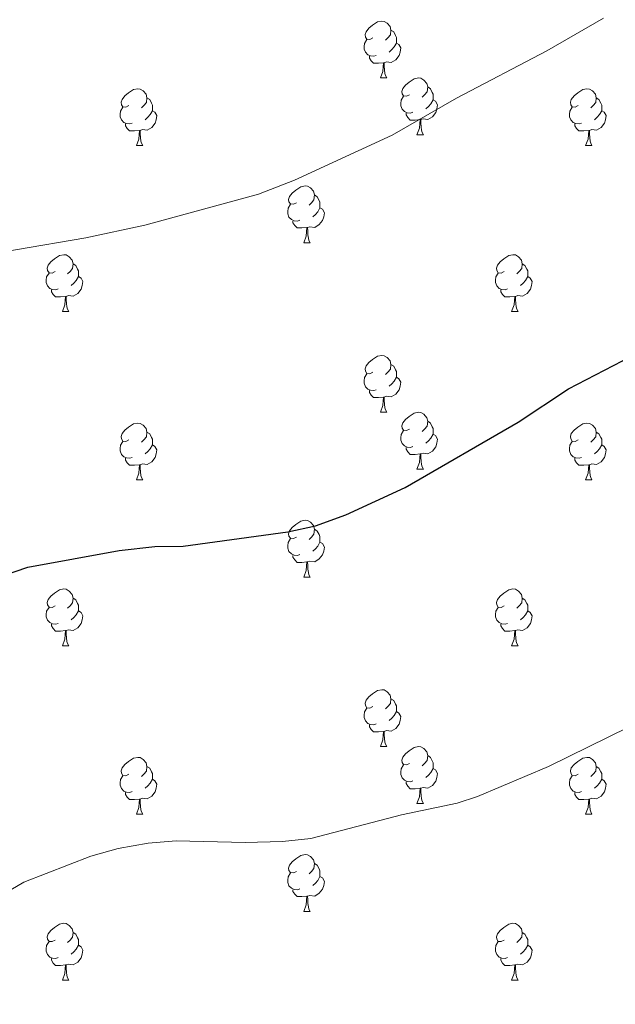
# Model space of a CAD drawing. Units: metres. Extents: x 654585 to 659106, y 723032 to 726102.
# Drawn here: x 655922 to 656027, y 723561 to 723735 of the extents above; entities that cross this region are included whole.
import ezdxf

# ---------------------------------------------------------------- set-up
doc = ezdxf.new("R2010")
doc.units = ezdxf.units.M
doc.header["$MEASUREMENT"] = 0
for name, color, linetype, lineweight in [('Carátula', 7, 'Continuous', 5), ('Elementos auxiliares', 7, 'Continuous', 5), ('Entidades rústicas y varios', 7, 'Continuous', 5), ('Relieve y altimetría', 7, 'Continuous', 5)]:
    doc.layers.add(name, color=color, linetype=linetype, lineweight=lineweight)

msp = doc.modelspace()

# ---------------------------------------------------------------- linework, layer by layer
at = {"layer": 'Carátula', "color": 7, "linetype": 'Continuous', "lineweight": 5}
msp.add_3dface([(654652.63, 723031.68), (659106.49, 723132.72), (659039.13, 726101.96), (654585.28, 726000.93)], dxfattribs=at)
at = {"layer": 'Elementos auxiliares', "color": 250, "linetype": 'Continuous', "lineweight": 5}
msp.add_3dface([(655520.17, 723445.17), (655468.25, 725758.65), (658883.03, 725836.15), (658936.07, 723522.66)], dxfattribs=at)
at = {"layer": 'Entidades rústicas y varios', "color": 92, "linetype": 'Continuous', "lineweight": 5}
for p, q in [((655985.97, 723724.5), (655987.09, 723724.5)), ((655992.44, 723714.46), (655993.57, 723714.46)), ((655942.89, 723712.56), (655944.01, 723712.56)), ((656022.21, 723712.56), (656023.34, 723712.56)), ((655972.46, 723695.42), (655973.59, 723695.42)), ((655929.83, 723683.28), (655930.95, 723683.28)), ((656009.15, 723683.28), (656010.28, 723683.28)), ((655985.97, 723665.51), (655987.09, 723665.51)), ((655992.44, 723655.47), (655993.57, 723655.47)), ((655942.89, 723653.57), (655944.01, 723653.57)), ((656022.21, 723653.57), (656023.34, 723653.57)), ((655972.46, 723636.42), (655973.59, 723636.42)), ((655929.83, 723624.28), (655930.95, 723624.28)), ((656009.15, 723624.28), (656010.28, 723624.28)), ((655985.97, 723606.52), (655987.09, 723606.52)), ((655992.44, 723596.48), (655993.57, 723596.48)), ((655942.89, 723594.58), (655944.01, 723594.58)), ((656022.21, 723594.58), (656023.34, 723594.58)), ((655972.46, 723577.43), (655973.59, 723577.43)), ((655929.83, 723565.29), (655930.95, 723565.29)), ((656009.15, 723565.29), (656010.28, 723565.29))]:
    msp.add_line(p, q, dxfattribs=at)
at = {"layer": 'Entidades rústicas y varios', "color": 92, "linetype": 'Continuous', "lineweight": 5, "flags": 128}
for points in [[(655984.67, 723731.56), (655984.14, 723731.3), (655983.61, 723731.35), (655983.34, 723731.72), (655983.29, 723732.14), (655983.45, 723732.66), (655983.93, 723733.26), (655984.56, 723733.79), (655985.46, 723734.38), (655986.21, 723734.54), (655986.63, 723734.48), (655987.16, 723734.16), (655987.69, 723733.58), (655987.85, 723732.94), (655987.74, 723732.09), (655987.32, 723731.56), (655986.9, 723731.14)], [(655987.85, 723732.94), (655988.33, 723732.62), (655988.64, 723731.98), (655988.8, 723731.66), (655988.8, 723731.08), (655988.8, 723730.66), (655988.43, 723729.97), (655988.01, 723729.49), (655987.53, 723729.07)], [(655985.25, 723728.48), (655984.83, 723728.32), (655984.24, 723728.38), (655983.77, 723728.59), (655983.34, 723729.02), (655983.13, 723729.6), (655983.13, 723730.02), (655983.18, 723730.6), (655983.61, 723731.3)], [(655988.8, 723730.66), (655989.26, 723730.41), (655989.6, 723729.8), (655989.49, 723729.07), (655989.28, 723728.43), (655988.7, 723727.69), (655987.9, 723727.21), (655987.05, 723727.32), (655986.62, 723727.18)], [(655986.51, 723727.18), (655985.62, 723727.1), (655984.78, 723727.1), (655984.35, 723727.53), (655984.03, 723728), (655984.03, 723728.32)], [(655985.97, 723724.5), (655986.4, 723725.66), (655986.51, 723727.18), (655986.62, 723727.18), (655986.66, 723726.6), (655986.69, 723725.92), (655986.76, 723725.3), (655986.88, 723724.9), (655987.09, 723724.5)], [(655991.14, 723721.52), (655990.61, 723721.26), (655990.08, 723721.32), (655989.82, 723721.68), (655989.76, 723722.11), (655989.92, 723722.63), (655990.4, 723723.22), (655991.04, 723723.76), (655991.94, 723724.34), (655992.68, 723724.5), (655993.11, 723724.44), (655993.64, 723724.13), (655994.17, 723723.54), (655994.33, 723722.9), (655994.22, 723722.06), (655993.79, 723721.52), (655993.37, 723721.1)], [(655941.59, 723719.62), (655941.06, 723719.36), (655940.53, 723719.41), (655940.26, 723719.78), (655940.21, 723720.2), (655940.37, 723720.72), (655940.85, 723721.32), (655941.48, 723721.85), (655942.38, 723722.44), (655943.13, 723722.6), (655943.55, 723722.54), (655944.08, 723722.22), (655944.61, 723721.64), (655944.77, 723721), (655944.66, 723720.15), (655944.24, 723719.62), (655943.82, 723719.2)], [(655994.33, 723722.9), (655994.8, 723722.59), (655995.12, 723721.95), (655995.28, 723721.63), (655995.28, 723721.05), (655995.28, 723720.62), (655994.91, 723719.94), (655994.49, 723719.46), (655994.01, 723719.04)], [(656020.91, 723719.62), (656020.38, 723719.36), (656019.85, 723719.41), (656019.59, 723719.78), (656019.53, 723720.2), (656019.69, 723720.72), (656020.17, 723721.32), (656020.81, 723721.85), (656021.71, 723722.44), (656022.45, 723722.6), (656022.88, 723722.54), (656023.41, 723722.22), (656023.94, 723721.64), (656024.1, 723721), (656023.99, 723720.15), (656023.56, 723719.62), (656023.14, 723719.2)], [(655944.77, 723721), (655945.25, 723720.68), (655945.56, 723720.04), (655945.72, 723719.72), (655945.72, 723719.14), (655945.72, 723718.72), (655945.35, 723718.03), (655944.93, 723717.55), (655944.45, 723717.13)], [(655991.73, 723718.44), (655991.3, 723718.28), (655990.72, 723718.34), (655990.24, 723718.56), (655989.82, 723718.98), (655989.6, 723719.56), (655989.6, 723719.98), (655989.66, 723720.57), (655990.08, 723721.26)], [(655995.28, 723720.62), (655995.73, 723720.38), (655996.08, 723719.76), (655995.97, 723719.04), (655995.76, 723718.4), (655995.17, 723717.66), (655994.38, 723717.18), (655993.53, 723717.28), (655993.1, 723717.15)], [(656024.1, 723721), (656024.57, 723720.68), (656024.89, 723720.04), (656025.05, 723719.72), (656025.05, 723719.14), (656025.05, 723718.72), (656024.68, 723718.03), (656024.26, 723717.55), (656023.78, 723717.13)], [(655942.17, 723716.54), (655941.75, 723716.38), (655941.16, 723716.44), (655940.69, 723716.65), (655940.26, 723717.08), (655940.05, 723717.66), (655940.05, 723718.08), (655940.1, 723718.66), (655940.53, 723719.36)], [(656021.5, 723716.54), (656021.07, 723716.38), (656020.49, 723716.44), (656020.01, 723716.65), (656019.59, 723717.08), (656019.37, 723717.66), (656019.37, 723718.08), (656019.43, 723718.66), (656019.85, 723719.36)], [(655945.72, 723718.72), (655946.18, 723718.47), (655946.52, 723717.86), (655946.41, 723717.13), (655946.2, 723716.49), (655945.62, 723715.75), (655944.82, 723715.27), (655943.97, 723715.38), (655943.54, 723715.24)], [(655992.99, 723717.15), (655992.1, 723717.06), (655991.25, 723717.06), (655990.83, 723717.5), (655990.51, 723717.97), (655990.51, 723718.28)], [(655992.44, 723714.46), (655992.88, 723715.62), (655992.99, 723717.15), (655993.1, 723717.15), (655993.13, 723716.56), (655993.17, 723715.88), (655993.24, 723715.26), (655993.35, 723714.86), (655993.57, 723714.46)], [(656025.05, 723718.72), (656025.5, 723718.47), (656025.85, 723717.86), (656025.74, 723717.13), (656025.53, 723716.49), (656024.94, 723715.75), (656024.15, 723715.27), (656023.3, 723715.38), (656022.87, 723715.24)], [(655943.43, 723715.24), (655942.54, 723715.16), (655941.7, 723715.16), (655941.27, 723715.59), (655940.95, 723716.06), (655940.95, 723716.38)], [(656022.76, 723715.24), (656021.87, 723715.16), (656021.02, 723715.16), (656020.6, 723715.59), (656020.28, 723716.06), (656020.28, 723716.38)], [(655942.89, 723712.56), (655943.32, 723713.72), (655943.43, 723715.24), (655943.54, 723715.24), (655943.58, 723714.66), (655943.61, 723713.98), (655943.68, 723713.36), (655943.8, 723712.96), (655944.01, 723712.56)], [(656022.21, 723712.56), (656022.65, 723713.72), (656022.76, 723715.24), (656022.87, 723715.24), (656022.9, 723714.66), (656022.94, 723713.98), (656023.01, 723713.36), (656023.12, 723712.96), (656023.34, 723712.56)], [(655971.16, 723702.48), (655970.63, 723702.21), (655970.1, 723702.27), (655969.84, 723702.64), (655969.78, 723703.06), (655969.94, 723703.58), (655970.42, 723704.18), (655971.06, 723704.71), (655971.96, 723705.29), (655972.7, 723705.45), (655973.13, 723705.4), (655973.66, 723705.08), (655974.19, 723704.5), (655974.35, 723703.86), (655974.24, 723703.01), (655973.81, 723702.48), (655973.39, 723702.05)], [(655974.35, 723703.86), (655974.82, 723703.54), (655975.14, 723702.9), (655975.3, 723702.58), (655975.3, 723702), (655975.3, 723701.58), (655974.93, 723700.89), (655974.51, 723700.41), (655974.03, 723699.99)], [(655971.75, 723699.4), (655971.32, 723699.24), (655970.74, 723699.3), (655970.26, 723699.51), (655969.84, 723699.93), (655969.62, 723700.52), (655969.62, 723700.94), (655969.68, 723701.52), (655970.1, 723702.21)], [(655975.3, 723701.58), (655975.75, 723701.33), (655976.1, 723700.71), (655975.99, 723699.99), (655975.78, 723699.35), (655975.19, 723698.61), (655974.4, 723698.13), (655973.55, 723698.23), (655973.12, 723698.1)], [(655973.01, 723698.1), (655972.12, 723698.02), (655971.27, 723698.02), (655970.85, 723698.45), (655970.53, 723698.92), (655970.53, 723699.24)], [(655972.46, 723695.42), (655972.9, 723696.58), (655973.01, 723698.1), (655973.12, 723698.1), (655973.15, 723697.52), (655973.19, 723696.83), (655973.26, 723696.22), (655973.37, 723695.82), (655973.59, 723695.42)], [(655928.53, 723690.34), (655928, 723690.07), (655927.47, 723690.13), (655927.2, 723690.5), (655927.15, 723690.92), (655927.31, 723691.44), (655927.79, 723692.04), (655928.42, 723692.57), (655929.32, 723693.15), (655930.07, 723693.31), (655930.49, 723693.26), (655931.02, 723692.94), (655931.55, 723692.36), (655931.71, 723691.72), (655931.6, 723690.87), (655931.18, 723690.34), (655930.76, 723689.91)], [(656007.85, 723690.34), (656007.32, 723690.07), (656006.79, 723690.13), (656006.53, 723690.5), (656006.47, 723690.92), (656006.63, 723691.44), (656007.11, 723692.04), (656007.75, 723692.57), (656008.65, 723693.15), (656009.39, 723693.31), (656009.82, 723693.26), (656010.35, 723692.94), (656010.88, 723692.36), (656011.04, 723691.72), (656010.93, 723690.87), (656010.5, 723690.34), (656010.08, 723689.91)], [(655931.71, 723691.72), (655932.19, 723691.4), (655932.5, 723690.76), (655932.66, 723690.44), (655932.66, 723689.86), (655932.66, 723689.44), (655932.29, 723688.75), (655931.87, 723688.27), (655931.39, 723687.85)], [(656011.04, 723691.72), (656011.51, 723691.4), (656011.83, 723690.76), (656011.99, 723690.44), (656011.99, 723689.86), (656011.99, 723689.44), (656011.62, 723688.75), (656011.2, 723688.27), (656010.72, 723687.85)], [(655929.11, 723687.26), (655928.69, 723687.1), (655928.1, 723687.16), (655927.63, 723687.37), (655927.2, 723687.79), (655926.99, 723688.38), (655926.99, 723688.8), (655927.04, 723689.38), (655927.47, 723690.07)], [(655932.66, 723689.44), (655933.12, 723689.19), (655933.46, 723688.57), (655933.35, 723687.85), (655933.14, 723687.21), (655932.56, 723686.47), (655931.76, 723685.99), (655930.91, 723686.09), (655930.48, 723685.96)], [(656008.44, 723687.26), (656008.01, 723687.1), (656007.43, 723687.16), (656006.95, 723687.37), (656006.53, 723687.79), (656006.31, 723688.38), (656006.31, 723688.8), (656006.37, 723689.38), (656006.79, 723690.07)], [(656011.99, 723689.44), (656012.44, 723689.19), (656012.79, 723688.57), (656012.68, 723687.85), (656012.47, 723687.21), (656011.88, 723686.47), (656011.09, 723685.99), (656010.24, 723686.09), (656009.81, 723685.96)], [(655930.37, 723685.96), (655929.48, 723685.88), (655928.64, 723685.88), (655928.21, 723686.31), (655927.89, 723686.78), (655927.89, 723687.1)], [(655929.83, 723683.28), (655930.26, 723684.44), (655930.37, 723685.96), (655930.48, 723685.96), (655930.52, 723685.38), (655930.55, 723684.69), (655930.62, 723684.08), (655930.74, 723683.68), (655930.95, 723683.28)], [(656009.7, 723685.96), (656008.81, 723685.88), (656007.96, 723685.88), (656007.54, 723686.31), (656007.22, 723686.78), (656007.22, 723687.1)], [(656009.15, 723683.28), (656009.59, 723684.44), (656009.7, 723685.96), (656009.81, 723685.96), (656009.84, 723685.38), (656009.88, 723684.69), (656009.95, 723684.08), (656010.06, 723683.68), (656010.28, 723683.28)], [(655984.67, 723672.57), (655984.14, 723672.3), (655983.61, 723672.36), (655983.34, 723672.73), (655983.29, 723673.15), (655983.45, 723673.67), (655983.93, 723674.27), (655984.56, 723674.8), (655985.46, 723675.38), (655986.21, 723675.54), (655986.63, 723675.49), (655987.16, 723675.17), (655987.69, 723674.59), (655987.85, 723673.95), (655987.74, 723673.1), (655987.32, 723672.57), (655986.9, 723672.14)], [(655987.85, 723673.95), (655988.33, 723673.63), (655988.64, 723672.99), (655988.8, 723672.67), (655988.8, 723672.09), (655988.8, 723671.67), (655988.43, 723670.98), (655988.01, 723670.5), (655987.53, 723670.08)], [(655985.25, 723669.49), (655984.83, 723669.33), (655984.24, 723669.39), (655983.77, 723669.6), (655983.34, 723670.02), (655983.13, 723670.61), (655983.13, 723671.03), (655983.18, 723671.61), (655983.61, 723672.3)], [(655988.8, 723671.67), (655989.26, 723671.42), (655989.6, 723670.8), (655989.49, 723670.08), (655989.28, 723669.44), (655988.7, 723668.7), (655987.9, 723668.22), (655987.05, 723668.32), (655986.62, 723668.19)], [(655986.51, 723668.19), (655985.62, 723668.11), (655984.78, 723668.11), (655984.35, 723668.54), (655984.03, 723669.01), (655984.03, 723669.33)], [(655985.97, 723665.51), (655986.4, 723666.67), (655986.51, 723668.19), (655986.62, 723668.19), (655986.66, 723667.61), (655986.69, 723666.92), (655986.76, 723666.31), (655986.88, 723665.91), (655987.09, 723665.51)], [(655991.14, 723662.53), (655990.61, 723662.27), (655990.08, 723662.32), (655989.82, 723662.69), (655989.76, 723663.12), (655989.92, 723663.64), (655990.4, 723664.23), (655991.04, 723664.76), (655991.94, 723665.35), (655992.68, 723665.51), (655993.11, 723665.45), (655993.64, 723665.14), (655994.17, 723664.55), (655994.33, 723663.91), (655994.22, 723663.06), (655993.79, 723662.53), (655993.37, 723662.11)], [(655941.59, 723660.63), (655941.06, 723660.36), (655940.53, 723660.42), (655940.26, 723660.79), (655940.21, 723661.21), (655940.37, 723661.73), (655940.85, 723662.33), (655941.48, 723662.86), (655942.38, 723663.44), (655943.13, 723663.6), (655943.55, 723663.55), (655944.08, 723663.23), (655944.61, 723662.65), (655944.77, 723662.01), (655944.66, 723661.16), (655944.24, 723660.63), (655943.82, 723660.2)], [(655994.33, 723663.91), (655994.8, 723663.6), (655995.12, 723662.96), (655995.28, 723662.64), (655995.28, 723662.06), (655995.28, 723661.63), (655994.91, 723660.94), (655994.49, 723660.46), (655994.01, 723660.04)], [(656020.91, 723660.63), (656020.38, 723660.36), (656019.85, 723660.42), (656019.59, 723660.79), (656019.53, 723661.21), (656019.69, 723661.73), (656020.17, 723662.33), (656020.81, 723662.86), (656021.71, 723663.44), (656022.45, 723663.6), (656022.88, 723663.55), (656023.41, 723663.23), (656023.94, 723662.65), (656024.1, 723662.01), (656023.99, 723661.16), (656023.56, 723660.63), (656023.14, 723660.2)], [(655944.77, 723662.01), (655945.25, 723661.69), (655945.56, 723661.05), (655945.72, 723660.73), (655945.72, 723660.15), (655945.72, 723659.73), (655945.35, 723659.04), (655944.93, 723658.56), (655944.45, 723658.14)], [(655991.73, 723659.45), (655991.3, 723659.29), (655990.72, 723659.35), (655990.24, 723659.56), (655989.82, 723659.99), (655989.6, 723660.57), (655989.6, 723660.99), (655989.66, 723661.58), (655990.08, 723662.27)], [(655995.28, 723661.63), (655995.73, 723661.38), (655996.08, 723660.77), (655995.97, 723660.04), (655995.76, 723659.4), (655995.17, 723658.66), (655994.38, 723658.18), (655993.53, 723658.29), (655993.1, 723658.16)], [(656024.1, 723662.01), (656024.57, 723661.69), (656024.89, 723661.05), (656025.05, 723660.73), (656025.05, 723660.15), (656025.05, 723659.73), (656024.68, 723659.04), (656024.26, 723658.56), (656023.78, 723658.14)], [(655942.17, 723657.55), (655941.75, 723657.39), (655941.16, 723657.45), (655940.69, 723657.66), (655940.26, 723658.08), (655940.05, 723658.67), (655940.05, 723659.09), (655940.1, 723659.67), (655940.53, 723660.36)], [(655945.72, 723659.73), (655946.18, 723659.48), (655946.52, 723658.86), (655946.41, 723658.14), (655946.2, 723657.5), (655945.62, 723656.76), (655944.82, 723656.28), (655943.97, 723656.38), (655943.54, 723656.25)], [(656021.5, 723657.55), (656021.07, 723657.39), (656020.49, 723657.45), (656020.01, 723657.66), (656019.59, 723658.08), (656019.37, 723658.67), (656019.37, 723659.09), (656019.43, 723659.67), (656019.85, 723660.36)], [(656025.05, 723659.73), (656025.5, 723659.48), (656025.85, 723658.86), (656025.74, 723658.14), (656025.53, 723657.5), (656024.94, 723656.76), (656024.15, 723656.28), (656023.3, 723656.38), (656022.87, 723656.25)], [(655992.99, 723658.16), (655992.1, 723658.07), (655991.25, 723658.07), (655990.83, 723658.5), (655990.51, 723658.98), (655990.51, 723659.29)], [(655992.44, 723655.47), (655992.88, 723656.63), (655992.99, 723658.16), (655993.1, 723658.16), (655993.13, 723657.57), (655993.17, 723656.89), (655993.24, 723656.27), (655993.35, 723655.87), (655993.57, 723655.47)], [(655943.43, 723656.25), (655942.54, 723656.17), (655941.7, 723656.17), (655941.27, 723656.6), (655940.95, 723657.07), (655940.95, 723657.39)], [(655942.89, 723653.57), (655943.32, 723654.73), (655943.43, 723656.25), (655943.54, 723656.25), (655943.58, 723655.67), (655943.61, 723654.98), (655943.68, 723654.37), (655943.8, 723653.97), (655944.01, 723653.57)], [(656022.76, 723656.25), (656021.87, 723656.17), (656021.02, 723656.17), (656020.6, 723656.6), (656020.28, 723657.07), (656020.28, 723657.39)], [(656022.21, 723653.57), (656022.65, 723654.73), (656022.76, 723656.25), (656022.87, 723656.25), (656022.9, 723655.67), (656022.94, 723654.98), (656023.01, 723654.37), (656023.12, 723653.97), (656023.34, 723653.57)], [(655971.16, 723643.48), (655970.63, 723643.22), (655970.1, 723643.28), (655969.84, 723643.64), (655969.78, 723644.07), (655969.94, 723644.59), (655970.42, 723645.18), (655971.06, 723645.72), (655971.96, 723646.3), (655972.7, 723646.46), (655973.13, 723646.4), (655973.66, 723646.09), (655974.19, 723645.5), (655974.35, 723644.86), (655974.24, 723644.02), (655973.81, 723643.48), (655973.39, 723643.06)], [(655974.35, 723644.86), (655974.82, 723644.55), (655975.14, 723643.91), (655975.3, 723643.59), (655975.3, 723643.01), (655975.3, 723642.58), (655974.93, 723641.9), (655974.51, 723641.42), (655974.03, 723641)], [(655971.75, 723640.4), (655971.32, 723640.24), (655970.74, 723640.3), (655970.26, 723640.52), (655969.84, 723640.94), (655969.62, 723641.52), (655969.62, 723641.94), (655969.68, 723642.53), (655970.1, 723643.22)], [(655975.3, 723642.58), (655975.75, 723642.34), (655976.1, 723641.72), (655975.99, 723641), (655975.78, 723640.36), (655975.19, 723639.62), (655974.4, 723639.14), (655973.55, 723639.24), (655973.12, 723639.11)], [(655973.01, 723639.11), (655972.12, 723639.02), (655971.27, 723639.02), (655970.85, 723639.46), (655970.53, 723639.93), (655970.53, 723640.24)], [(655972.46, 723636.42), (655972.9, 723637.58), (655973.01, 723639.11), (655973.12, 723639.11), (655973.15, 723638.52), (655973.19, 723637.84), (655973.26, 723637.22), (655973.37, 723636.82), (655973.59, 723636.42)], [(655928.53, 723631.34), (655928, 723631.08), (655927.47, 723631.14), (655927.2, 723631.5), (655927.15, 723631.93), (655927.31, 723632.45), (655927.79, 723633.04), (655928.42, 723633.58), (655929.32, 723634.16), (655930.07, 723634.32), (655930.49, 723634.26), (655931.02, 723633.95), (655931.55, 723633.36), (655931.71, 723632.72), (655931.6, 723631.88), (655931.18, 723631.34), (655930.76, 723630.92)], [(656007.85, 723631.34), (656007.32, 723631.08), (656006.79, 723631.14), (656006.53, 723631.5), (656006.47, 723631.93), (656006.63, 723632.45), (656007.11, 723633.04), (656007.75, 723633.58), (656008.65, 723634.16), (656009.39, 723634.32), (656009.82, 723634.26), (656010.35, 723633.95), (656010.88, 723633.36), (656011.04, 723632.72), (656010.93, 723631.88), (656010.5, 723631.34), (656010.08, 723630.92)], [(655931.71, 723632.72), (655932.19, 723632.41), (655932.5, 723631.77), (655932.66, 723631.45), (655932.66, 723630.87), (655932.66, 723630.44), (655932.29, 723629.76), (655931.87, 723629.28), (655931.39, 723628.86)], [(656011.04, 723632.72), (656011.51, 723632.41), (656011.83, 723631.77), (656011.99, 723631.45), (656011.99, 723630.87), (656011.99, 723630.44), (656011.62, 723629.76), (656011.2, 723629.28), (656010.72, 723628.86)], [(655929.11, 723628.26), (655928.69, 723628.1), (655928.1, 723628.16), (655927.63, 723628.38), (655927.2, 723628.8), (655926.99, 723629.38), (655926.99, 723629.8), (655927.04, 723630.39), (655927.47, 723631.08)], [(655932.66, 723630.44), (655933.12, 723630.2), (655933.46, 723629.58), (655933.35, 723628.86), (655933.14, 723628.22), (655932.56, 723627.48), (655931.76, 723627), (655930.91, 723627.1), (655930.48, 723626.97)], [(656008.44, 723628.26), (656008.01, 723628.1), (656007.43, 723628.16), (656006.95, 723628.38), (656006.53, 723628.8), (656006.31, 723629.38), (656006.31, 723629.8), (656006.37, 723630.39), (656006.79, 723631.08)], [(656011.99, 723630.44), (656012.44, 723630.2), (656012.79, 723629.58), (656012.68, 723628.86), (656012.47, 723628.22), (656011.88, 723627.48), (656011.09, 723627), (656010.24, 723627.1), (656009.81, 723626.97)], [(655930.37, 723626.97), (655929.48, 723626.88), (655928.64, 723626.88), (655928.21, 723627.32), (655927.89, 723627.79), (655927.89, 723628.1)], [(655929.83, 723624.28), (655930.26, 723625.44), (655930.37, 723626.97), (655930.48, 723626.97), (655930.52, 723626.38), (655930.55, 723625.7), (655930.62, 723625.08), (655930.74, 723624.68), (655930.95, 723624.28)], [(656009.7, 723626.97), (656008.81, 723626.88), (656007.96, 723626.88), (656007.54, 723627.32), (656007.22, 723627.79), (656007.22, 723628.1)], [(656009.15, 723624.28), (656009.59, 723625.44), (656009.7, 723626.97), (656009.81, 723626.97), (656009.84, 723626.38), (656009.88, 723625.7), (656009.95, 723625.08), (656010.06, 723624.68), (656010.28, 723624.28)], [(655984.67, 723613.58), (655984.14, 723613.31), (655983.61, 723613.37), (655983.34, 723613.74), (655983.29, 723614.16), (655983.45, 723614.68), (655983.93, 723615.28), (655984.56, 723615.81), (655985.46, 723616.39), (655986.21, 723616.55), (655986.63, 723616.5), (655987.16, 723616.18), (655987.69, 723615.6), (655987.85, 723614.96), (655987.74, 723614.11), (655987.32, 723613.58), (655986.9, 723613.15)], [(655987.85, 723614.96), (655988.33, 723614.64), (655988.64, 723614), (655988.8, 723613.68), (655988.8, 723613.1), (655988.8, 723612.68), (655988.43, 723611.99), (655988.01, 723611.51), (655987.53, 723611.09)], [(655985.25, 723610.5), (655984.83, 723610.34), (655984.24, 723610.4), (655983.77, 723610.61), (655983.34, 723611.03), (655983.13, 723611.62), (655983.13, 723612.04), (655983.18, 723612.62), (655983.61, 723613.31)], [(655988.8, 723612.68), (655989.26, 723612.43), (655989.6, 723611.81), (655989.49, 723611.09), (655989.28, 723610.45), (655988.7, 723609.71), (655987.9, 723609.23), (655987.05, 723609.33), (655986.62, 723609.2)], [(655986.51, 723609.2), (655985.62, 723609.12), (655984.78, 723609.12), (655984.35, 723609.55), (655984.03, 723610.02), (655984.03, 723610.34)], [(655985.97, 723606.52), (655986.4, 723607.68), (655986.51, 723609.2), (655986.62, 723609.2), (655986.66, 723608.62), (655986.69, 723607.93), (655986.76, 723607.32), (655986.88, 723606.92), (655987.09, 723606.52)], [(655991.14, 723603.54), (655990.61, 723603.28), (655990.08, 723603.33), (655989.82, 723603.7), (655989.76, 723604.13), (655989.92, 723604.65), (655990.4, 723605.24), (655991.04, 723605.77), (655991.94, 723606.36), (655992.68, 723606.52), (655993.11, 723606.46), (655993.64, 723606.15), (655994.17, 723605.56), (655994.33, 723604.92), (655994.22, 723604.07), (655993.79, 723603.54), (655993.37, 723603.12)], [(655941.59, 723601.64), (655941.06, 723601.37), (655940.53, 723601.43), (655940.26, 723601.8), (655940.21, 723602.22), (655940.37, 723602.74), (655940.85, 723603.34), (655941.48, 723603.87), (655942.38, 723604.45), (655943.13, 723604.61), (655943.55, 723604.56), (655944.08, 723604.24), (655944.61, 723603.66), (655944.77, 723603.02), (655944.66, 723602.17), (655944.24, 723601.64), (655943.82, 723601.21)], [(655994.33, 723604.92), (655994.8, 723604.61), (655995.12, 723603.97), (655995.28, 723603.65), (655995.28, 723603.07), (655995.28, 723602.64), (655994.91, 723601.95), (655994.49, 723601.47), (655994.01, 723601.05)], [(656020.91, 723601.64), (656020.38, 723601.37), (656019.85, 723601.43), (656019.59, 723601.8), (656019.53, 723602.22), (656019.69, 723602.74), (656020.17, 723603.34), (656020.81, 723603.87), (656021.71, 723604.45), (656022.45, 723604.61), (656022.88, 723604.56), (656023.41, 723604.24), (656023.94, 723603.66), (656024.1, 723603.02), (656023.99, 723602.17), (656023.56, 723601.64), (656023.14, 723601.21)], [(655944.77, 723603.02), (655945.25, 723602.7), (655945.56, 723602.06), (655945.72, 723601.74), (655945.72, 723601.16), (655945.72, 723600.74), (655945.35, 723600.05), (655944.93, 723599.57), (655944.45, 723599.15)], [(655991.73, 723600.46), (655991.3, 723600.3), (655990.72, 723600.36), (655990.24, 723600.57), (655989.82, 723601), (655989.6, 723601.58), (655989.6, 723602), (655989.66, 723602.59), (655990.08, 723603.28)], [(655995.28, 723602.64), (655995.73, 723602.39), (655996.08, 723601.78), (655995.97, 723601.05), (655995.76, 723600.41), (655995.17, 723599.67), (655994.38, 723599.19), (655993.53, 723599.3), (655993.1, 723599.17)], [(656024.1, 723603.02), (656024.57, 723602.7), (656024.89, 723602.06), (656025.05, 723601.74), (656025.05, 723601.16), (656025.05, 723600.74), (656024.68, 723600.05), (656024.26, 723599.57), (656023.78, 723599.15)], [(655942.17, 723598.56), (655941.75, 723598.4), (655941.16, 723598.46), (655940.69, 723598.67), (655940.26, 723599.09), (655940.05, 723599.68), (655940.05, 723600.1), (655940.1, 723600.68), (655940.53, 723601.37)], [(655945.72, 723600.74), (655946.18, 723600.49), (655946.52, 723599.87), (655946.41, 723599.15), (655946.2, 723598.51), (655945.62, 723597.77), (655944.82, 723597.29), (655943.97, 723597.39), (655943.54, 723597.26)], [(656021.5, 723598.56), (656021.07, 723598.4), (656020.49, 723598.46), (656020.01, 723598.67), (656019.59, 723599.09), (656019.37, 723599.68), (656019.37, 723600.1), (656019.43, 723600.68), (656019.85, 723601.37)], [(656025.05, 723600.74), (656025.5, 723600.49), (656025.85, 723599.87), (656025.74, 723599.15), (656025.53, 723598.51), (656024.94, 723597.77), (656024.15, 723597.29), (656023.3, 723597.39), (656022.87, 723597.26)], [(655992.99, 723599.17), (655992.1, 723599.08), (655991.25, 723599.08), (655990.83, 723599.51), (655990.51, 723599.99), (655990.51, 723600.3)], [(655992.44, 723596.48), (655992.88, 723597.64), (655992.99, 723599.17), (655993.1, 723599.17), (655993.13, 723598.58), (655993.17, 723597.9), (655993.24, 723597.28), (655993.35, 723596.88), (655993.57, 723596.48)], [(655943.43, 723597.26), (655942.54, 723597.18), (655941.7, 723597.18), (655941.27, 723597.61), (655940.95, 723598.08), (655940.95, 723598.4)], [(655942.89, 723594.58), (655943.32, 723595.74), (655943.43, 723597.26), (655943.54, 723597.26), (655943.58, 723596.68), (655943.61, 723595.99), (655943.68, 723595.38), (655943.8, 723594.98), (655944.01, 723594.58)], [(656022.76, 723597.26), (656021.87, 723597.18), (656021.02, 723597.18), (656020.6, 723597.61), (656020.28, 723598.08), (656020.28, 723598.4)], [(656022.21, 723594.58), (656022.65, 723595.74), (656022.76, 723597.26), (656022.87, 723597.26), (656022.9, 723596.68), (656022.94, 723595.99), (656023.01, 723595.38), (656023.12, 723594.98), (656023.34, 723594.58)], [(655971.16, 723584.49), (655970.63, 723584.23), (655970.1, 723584.28), (655969.84, 723584.65), (655969.78, 723585.08), (655969.94, 723585.6), (655970.42, 723586.19), (655971.06, 723586.72), (655971.96, 723587.31), (655972.7, 723587.47), (655973.13, 723587.41), (655973.66, 723587.1), (655974.19, 723586.51), (655974.35, 723585.87), (655974.24, 723585.02), (655973.81, 723584.49), (655973.39, 723584.07)], [(655974.35, 723585.87), (655974.82, 723585.56), (655975.14, 723584.92), (655975.3, 723584.6), (655975.3, 723584.02), (655975.3, 723583.59), (655974.93, 723582.9), (655974.51, 723582.42), (655974.03, 723582)], [(655971.75, 723581.41), (655971.32, 723581.25), (655970.74, 723581.31), (655970.26, 723581.52), (655969.84, 723581.95), (655969.62, 723582.53), (655969.62, 723582.95), (655969.68, 723583.54), (655970.1, 723584.23)], [(655975.3, 723583.59), (655975.75, 723583.34), (655976.1, 723582.73), (655975.99, 723582), (655975.78, 723581.36), (655975.19, 723580.62), (655974.4, 723580.14), (655973.55, 723580.25), (655973.12, 723580.12)], [(655973.01, 723580.12), (655972.12, 723580.03), (655971.27, 723580.03), (655970.85, 723580.46), (655970.53, 723580.94), (655970.53, 723581.25)], [(655972.46, 723577.43), (655972.9, 723578.59), (655973.01, 723580.12), (655973.12, 723580.12), (655973.15, 723579.53), (655973.19, 723578.85), (655973.26, 723578.23), (655973.37, 723577.83), (655973.59, 723577.43)], [(655928.53, 723572.35), (655928, 723572.09), (655927.47, 723572.14), (655927.2, 723572.51), (655927.15, 723572.94), (655927.31, 723573.46), (655927.79, 723574.05), (655928.42, 723574.58), (655929.32, 723575.17), (655930.07, 723575.33), (655930.49, 723575.27), (655931.02, 723574.96), (655931.55, 723574.37), (655931.71, 723573.73), (655931.6, 723572.88), (655931.18, 723572.35), (655930.76, 723571.93)], [(656007.85, 723572.35), (656007.32, 723572.09), (656006.79, 723572.14), (656006.53, 723572.51), (656006.47, 723572.94), (656006.63, 723573.46), (656007.11, 723574.05), (656007.75, 723574.58), (656008.65, 723575.17), (656009.39, 723575.33), (656009.82, 723575.27), (656010.35, 723574.96), (656010.88, 723574.37), (656011.04, 723573.73), (656010.93, 723572.88), (656010.5, 723572.35), (656010.08, 723571.93)], [(655931.71, 723573.73), (655932.19, 723573.42), (655932.5, 723572.78), (655932.66, 723572.46), (655932.66, 723571.88), (655932.66, 723571.45), (655932.29, 723570.76), (655931.87, 723570.28), (655931.39, 723569.86)], [(656011.04, 723573.73), (656011.51, 723573.42), (656011.83, 723572.78), (656011.99, 723572.46), (656011.99, 723571.88), (656011.99, 723571.45), (656011.62, 723570.76), (656011.2, 723570.28), (656010.72, 723569.86)], [(655929.11, 723569.27), (655928.69, 723569.11), (655928.1, 723569.17), (655927.63, 723569.38), (655927.2, 723569.81), (655926.99, 723570.39), (655926.99, 723570.81), (655927.04, 723571.4), (655927.47, 723572.09)], [(655932.66, 723571.45), (655933.12, 723571.2), (655933.46, 723570.59), (655933.35, 723569.86), (655933.14, 723569.22), (655932.56, 723568.48), (655931.76, 723568), (655930.91, 723568.11), (655930.48, 723567.98)], [(656008.44, 723569.27), (656008.01, 723569.11), (656007.43, 723569.17), (656006.95, 723569.38), (656006.53, 723569.81), (656006.31, 723570.39), (656006.31, 723570.81), (656006.37, 723571.4), (656006.79, 723572.09)], [(656011.99, 723571.45), (656012.44, 723571.2), (656012.79, 723570.59), (656012.68, 723569.86), (656012.47, 723569.22), (656011.88, 723568.48), (656011.09, 723568), (656010.24, 723568.11), (656009.81, 723567.98)], [(655930.37, 723567.98), (655929.48, 723567.89), (655928.64, 723567.89), (655928.21, 723568.32), (655927.89, 723568.8), (655927.89, 723569.11)], [(655929.83, 723565.29), (655930.26, 723566.45), (655930.37, 723567.98), (655930.48, 723567.98), (655930.52, 723567.39), (655930.55, 723566.71), (655930.62, 723566.09), (655930.74, 723565.69), (655930.95, 723565.29)], [(656009.7, 723567.98), (656008.81, 723567.89), (656007.96, 723567.89), (656007.54, 723568.32), (656007.22, 723568.8), (656007.22, 723569.11)], [(656009.15, 723565.29), (656009.59, 723566.45), (656009.7, 723567.98), (656009.81, 723567.98), (656009.84, 723567.39), (656009.88, 723566.71), (656009.95, 723566.09), (656010.06, 723565.69), (656010.28, 723565.29)]]:
    msp.add_lwpolyline(points, dxfattribs=at)
at = {"layer": 'Relieve y altimetría', "color": 30, "linetype": 'Continuous', "lineweight": 5, "flags": 128}
for points, elevation in [([(655803.12, 723588.74), (655809.7, 723604.58), (655816.89, 723619.53), (655822.96, 723629.3), (655828.91, 723637.81), (655843.64, 723655.55), (655858.04, 723668.07), (655868.12, 723675.43), (655873.32, 723678.43), (655894.61, 723688.13), (655899.32, 723689.8), (655909.09, 723692.03), (655933.99, 723696.31), (655944.41, 723698.5), (655964.46, 723703.98), (655970.79, 723706.48), (655988.06, 723714.4), (655999.4, 723720.92), (656015.34, 723729.28), (656025.37, 723735.06)], 1345), ([(655895.56, 723555.63), (655898.54, 723561.52), (655901.29, 723565.69), (655906.78, 723571.62), (655913.66, 723577.12), (655923.04, 723582.58), (655934.87, 723587.2), (655939.68, 723588.55), (655944.95, 723589.45), (655949.94, 723589.9), (655962.12, 723589.57), (655968.71, 723589.74), (655973.68, 723590.28), (655989.71, 723594.47), (655999.51, 723596.54), (656003.15, 723597.7), (656015.66, 723602.99), (656036.84, 723613.42)], 1355)]:
    msp.add_lwpolyline(points, dxfattribs=dict(at, elevation=elevation))
at = {"layer": 'Relieve y altimetría', "color": 30, "linetype": 'Continuous', "lineweight": 25, "elevation": 1350, "flags": 128}
for points in [[(655939.88, 723641.1), (655946.17, 723641.79), (655951.17, 723641.86), (655969.66, 723644.41), (655974.54, 723645.49), (655979.9, 723647.39), (655990.38, 723652.22), (656010.28, 723663.73), (656019.2, 723669.61), (656028.72, 723674.56), (656039.56, 723681.02), (656049.39, 723685.52), (656060.39, 723688.56)], [(655850.95, 723556.06), (655854.23, 723566.9), (655858.7, 723578.22), (655860.27, 723583.04), (655864.19, 723592.28), (655867.16, 723597.46), (655870.92, 723602.25), (655876.78, 723610.88), (655880.17, 723614.83), (655883.85, 723618.22), (655888.77, 723621.93), (655897.81, 723627.55), (655903.02, 723630.33), (655913.2, 723634.59), (655923.75, 723638.17), (655939.88, 723641.1)]]:
    msp.add_lwpolyline(points, dxfattribs=at)

doc.saveas('drawing.dxf')
